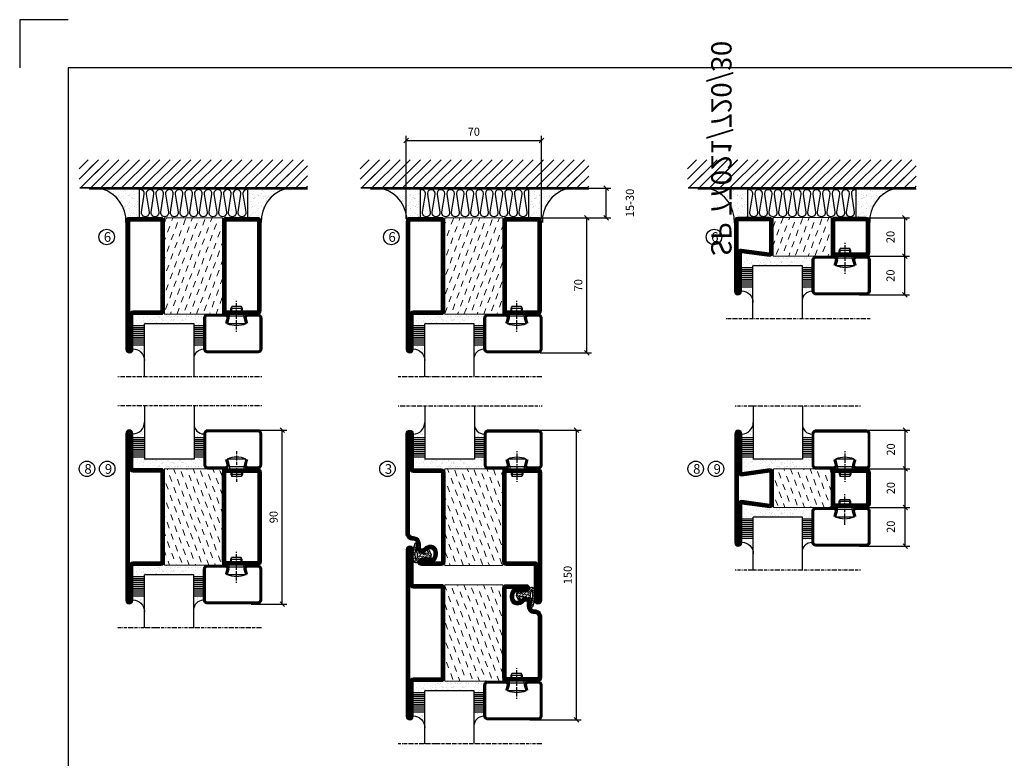
# Model space of a CAD drawing. Extents: x 0 to 1050, y 0 to 742.
# Drawn here: x 0 to 510, y 360 to 742 of the extents above; entities that cross this region are included whole.
import ezdxf

# ---------------------------------------------------------------- set-up
doc = ezdxf.new("R2010")
doc.units = 0
doc.linetypes.add('DASHDOT', pattern=[1, 0.5, -0.25, 0, -0.25])
doc.layers.get('0').update_dxf_attribs({"linetype": 'CONTINUOUS'})
doc.layers.get('DEFPOINTS').update_dxf_attribs({"linetype": 'CONTINUOUS'})
for name, color, linetype in [('CENTRUM', 3, 'DASHDOT'), ('FOGNINGB', 5, 'CONTINUOUS'), ('FRAME050', 6, 'CONTINUOUS'), ('GLAS_MED_FOGNING', 2, 'CONTINUOUS'), ('ISOLATION', 2, 'CONTINUOUS'), ('ISOLATOR', 2, 'CONTINUOUS'), ('ISOLERING', 3, 'CONTINUOUS'), ('SPKONTUR', 7, 'CONTINUOUS'), ('STALPROFIL', 1, 'CONTINUOUS'), ('TEXT', 6, 'CONTINUOUS')]:
    doc.layers.add(name, color=color, linetype=linetype)
doc.styles.add('ROMANS', font='romans', dxfattribs={"width": 0.8})
doc.dimstyles.new('ROMANS', dxfattribs={"dimscale": 1.2, "dimtxt": 3.5, "dimasz": 2, "dimexe": 2, "dimexo": 1, "dimgap": 2, "dimtad": 1, "dimdsep": 46, "dimtxsty": 'ROMANS', "dimblk1": 'OBLIQUE', "dimblk2": 'OBLIQUE', "dimsah": 1, "dimcen": 2.5, "dimclrd": 2, "dimclre": 2, "dimclrt": 6, "dimadec": 0, "dimazin": 0, "dimtfac": 1, "dimtmove": 2, "dimatfit": 3, "dimfxl": 1, "dimtolj": 1, "dimarcsym": 0})

# ---------------------------------------------------------------- blocks, each defined once
blk = doc.blocks.new('_Oblique')
at = {"color": 0, "linetype": 'ByBlock', "lineweight": -2}
blk.add_line((-0.5, -0.5), (0.5, 0.5), dxfattribs=at)
blk = doc.blocks.new('*D21')
at = {"layer": 'DEFPOINTS', "color": 0, "transparency": 16777216}
for p in [(262.7, 530), (288.09, 530), (262.7, 380)]:
    blk.add_point(p, dxfattribs=at)
at = {"layer": 'GLAS_MED_FOGNING', "color": 2, "lineweight": -2, "transparency": 16777216}
for p, q in [((263.9, 530), (290.49, 530)), ((288.09, 380), (288.09, 530)), ((263.9, 380), (290.49, 380))]:
    blk.add_line(p, q, dxfattribs=at)
at = {"layer": 'GLAS_MED_FOGNING', "color": 2, "lineweight": -2, "transparency": 16777216, "xscale": 2.4, "yscale": 2.4, "zscale": 2.4}
for p, rotation in [((288.09, 530), 90), ((288.09, 380), 270)]:
    blk.add_blockref('_Oblique', p, dxfattribs=dict(at, rotation=rotation))
at = {"layer": 'GLAS_MED_FOGNING', "color": 6, "transparency": 16777216, "insert": (283.59, 455), "char_height": 4.2, "attachment_point": 5, "rotation": 90, "style": 'ROMANS'}
blk.add_mtext('\\A1;150', dxfattribs=at)
blk = doc.blocks.new('*D22')
at = {"layer": 'DEFPOINTS', "color": 0, "transparency": 16777216}
for p in [(268.35, 640), (293.54, 640), (268.15, 570)]:
    blk.add_point(p, dxfattribs=at)
at = {"layer": 'GLAS_MED_FOGNING', "color": 2, "lineweight": -2, "transparency": 16777216}
for p, q in [((269.55, 640), (295.94, 640)), ((293.54, 570), (293.54, 640)), ((269.35, 570), (295.94, 570))]:
    blk.add_line(p, q, dxfattribs=at)
at = {"layer": 'GLAS_MED_FOGNING', "color": 2, "lineweight": -2, "transparency": 16777216, "xscale": 2.4, "yscale": 2.4, "zscale": 2.4}
for p, rotation in [((293.54, 640), 90), ((293.54, 570), 270)]:
    blk.add_blockref('_Oblique', p, dxfattribs=dict(at, rotation=rotation))
at = {"layer": 'GLAS_MED_FOGNING', "color": 6, "transparency": 16777216, "insert": (289.04, 605), "char_height": 4.2, "attachment_point": 5, "rotation": 90, "style": 'ROMANS'}
blk.add_mtext('\\A1;70', dxfattribs=at)
blk = doc.blocks.new('*D29')
at = {"layer": 'DEFPOINTS', "color": 0, "transparency": 16777216}
for p in [(279.15, 655.25), (303.45, 655.25), (255.85, 640)]:
    blk.add_point(p, dxfattribs=at)
at = {"layer": 'GLAS_MED_FOGNING', "color": 2, "lineweight": -2, "transparency": 16777216}
for p, q in [((280.35, 655.25), (305.85, 655.25)), ((303.45, 640), (303.45, 655.25)), ((257.05, 640), (305.85, 640))]:
    blk.add_line(p, q, dxfattribs=at)
at = {"layer": 'GLAS_MED_FOGNING', "color": 2, "lineweight": -2, "transparency": 16777216, "xscale": 2.4, "yscale": 2.4, "zscale": 2.4}
for p, rotation in [((303.45, 655.25), 90), ((303.45, 640), 270)]:
    blk.add_blockref('_Oblique', p, dxfattribs=dict(at, rotation=rotation))
at = {"layer": 'GLAS_MED_FOGNING', "color": 6, "transparency": 16777216, "insert": (315.75, 647.63), "char_height": 4.2, "attachment_point": 5, "rotation": 90, "style": 'ROMANS'}
blk.add_mtext('\\A1;15-30', dxfattribs=at)
blk = doc.blocks.new('*X43')
at = {"color": 0}
for p, q in [((-89, -51.88), (-77.52, -40.4)), ((-89, -46.57), (-82.83, -40.4)), ((-89, -41.27), (-88.13, -40.4)), ((-86.82, -55), (-72.22, -40.4)), ((-81.52, -55), (-66.92, -40.4)), ((-76.21, -55), (-61.61, -40.4)), ((-70.91, -55), (-56.31, -40.4)), ((-65.61, -55), (-51.01, -40.4)), ((-60.3, -55), (-45.7, -40.4)), ((-55, -55), (-40.4, -40.4)), ((-49.7, -55), (-35.1, -40.4)), ((-44.39, -55), (-29.79, -40.4)), ((-39.09, -55), (-24.49, -40.4)), ((-33.79, -55), (-19.19, -40.4)), ((-28.48, -55), (-13.88, -40.4)), ((-23.18, -55), (-8.58, -40.4)), ((-17.88, -55), (-3.28, -40.4)), ((-12.57, -55), (2.03, -40.4)), ((-7.27, -55), (7.33, -40.4)), ((-1.97, -55), (12.63, -40.4)), ((3.34, -55), (17.94, -40.4)), ((8.64, -55), (23.24, -40.4)), ((13.94, -55), (24, -44.94)), ((19.25, -55), (24, -50.25))]:
    blk.add_line(p, q, dxfattribs=at)
blk = doc.blocks.new('*X42')
at = {"color": 0}
for p, q in [((-6.84, -25.06), (-6.84, -25.06)), ((-1.82, -25.1), (-1.82, -25.1)), ((-0.61, -25.05), (-0.61, -25.05)), ((0, -24.05), (0, -24.05)), ((-6.93, -26.8), (-6.93, -26.8)), ((-6.93, -29.02), (-6.93, -29.02)), ((-6.01, -25.8), (-6.01, -25.8)), ((-6, -25.6), (-6, -25.6)), ((-5.64, -26.14), (-5.64, -26.14)), ((-5.3, -26.59), (-5.3, -26.59)), ((-5.23, -30.07), (-5.23, -30.07)), ((-4.52, -27.17), (-4.52, -27.17)), ((-3.9, -27.74), (-3.9, -27.74)), ((-2.96, -27.54), (-2.96, -27.54)), ((-2.59, -26.23), (-2.59, -26.23)), ((-1.91, -29.56), (-1.91, -29.56)), ((-1.7, -28.95), (-1.7, -28.95)), ((-1.55, -26.1), (-1.55, -26.1)), ((-1.54, -29.9), (-1.54, -29.9)), ((0.08, -25.88), (0.08, -25.88)), ((1, -30.06), (1, -30.06)), ((-6.81, -32.87), (-6.81, -32.87)), ((-6.13, -31.88), (-6.13, -31.88)), ((-5.82, -33.25), (-5.82, -33.25)), ((-5.09, -31.74), (-5.09, -31.74)), ((-4.39, -31.02), (-4.39, -31.02)), ((-4.38, -30.61), (-4.38, -30.61)), ((-4.27, -34.88), (-4.27, -34.88)), ((-3.83, -35.07), (-3.83, -35.07)), ((-3.61, -35.08), (-3.61, -35.08)), ((-3.46, -31.53), (-3.46, -31.53)), ((-3.46, -35.41), (-3.46, -35.41)), ((-2.77, -35.62), (-2.77, -35.62)), ((-1.57, -32.81), (-1.57, -32.81)), ((-1.35, -32.54), (-1.35, -32.54)), ((-0.74, -31.17), (-0.74, -31.17)), ((0.2, -31.49), (0.2, -31.49)), ((0.3, -31.03), (0.3, -31.03)), ((1.01, -30.83), (1.01, -30.83)), ((1.13, -34.68), (1.13, -34.68)), ((2.19, -33.32), (2.19, -33.32)), ((2.55, -33.65), (2.55, -33.65)), ((2.62, -35.07), (2.62, -35.07)), ((3.46, -35.61), (3.46, -35.61)), ((4.29, -35.25), (4.29, -35.25)), ((-6.68, -36.73), (-6.68, -36.73)), ((-5.96, -37.56), (-5.96, -37.56)), ((-4.28, -36.81), (-4.28, -36.81)), ((-4.14, -38.73), (-4.14, -38.73)), ((-3.24, -36.68), (-3.24, -36.68)), ((-1.72, -37), (-1.72, -37)), ((-1.62, -36.46), (-1.62, -36.46)), ((-1.44, -36.66), (-1.44, -36.66)), ((0.27, -37.55), (0.27, -37.55)), ((0.27, -38.83), (0.27, -38.83)), ((0.64, -39.16), (0.64, -39.16)), ((1.1, -36.1), (1.1, -36.1)), ((1.26, -38.54), (1.26, -38.54)), ((2.14, -35.97), (2.14, -35.97)), ((3.67, -36.69), (3.67, -36.69)), ((3.77, -35.75), (3.77, -35.75)), ((6.29, -37.07), (6.29, -37.07)), ((6.5, -37.54), (6.5, -37.54)), ((6.5, -38.47), (6.5, -38.47)), ((6.65, -37.41), (6.65, -37.41)), ((8.39, -39), (8.39, -39)), ((10.99, -39.98), (10.99, -39.98))]:
    blk.add_line(p, q, dxfattribs=at)
blk = doc.blocks.new('65_INF-B10')
at = {"layer": 'FOGNINGB', "const_width": 0.8}
blk.add_lwpolyline([(29, -40.4), (-89, -40.4)], dxfattribs=at)
at = {"layer": 'GLAS_MED_FOGNING'}
for p, q in [((-58, -25), (-58, -40)), ((-2, -25), (-2, -40))]:
    blk.add_line(p, q, dxfattribs=at)
for centre, start, end in [((-82.61, -23.14), 286.8568, 2.0678), ((22.61, -23.14), 177.9322, 253.1432)]:
    blk.add_arc(centre, 17.62, start, end, dxfattribs=at)
at = {"layer": 'ISOLERING'}
for points in [[(-58, -39.44, 0.538866), (-55.52, -37.19), (-56.98, -27.81, -1.166667), (-53.02, -27.81), (-54.48, -37.19, 1.166667), (-50.52, -37.19), (-51.98, -27.81, -1.166667), (-48.02, -27.81), (-49.48, -37.19, 1.166667), (-45.52, -37.19), (-46.98, -27.81, -1.166667), (-43.02, -27.81), (-44.48, -37.19, 1.166667), (-40.52, -37.19), (-41.98, -27.81, -1.166667), (-38.02, -27.81), (-39.48, -37.19, 1.166667), (-35.52, -37.19), (-36.98, -27.81, -1.166667), (-33.02, -27.81), (-34.48, -37.19, 1.166667), (-30.52, -37.19), (-31.98, -27.81, -1.166667), (-28.02, -27.81), (-29.48, -37.19, 1.166667), (-25.52, -37.19), (-26.98, -27.81, -1.166667), (-23.02, -27.81), (-24.48, -37.19, 1.166667), (-20.52, -37.19), (-21.98, -27.81, -1.166667), (-18.02, -27.81), (-19.48, -37.19, 1.166667), (-15.52, -37.19), (-16.98, -27.81, -1.166667), (-13.02, -27.81), (-14.48, -37.19, 1.166667), (-10.52, -37.19), (-11.98, -27.81, -1.166667), (-8.02, -27.81), (-9.48, -37.19, 0.538866), (-7, -39.44, 0.538866)], [(-53, -39.44, 0.538866), (-50.52, -37.19), (-51.98, -27.81, -1.166667), (-48.02, -27.81), (-49.48, -37.19, 1.166667), (-45.52, -37.19), (-46.98, -27.81, -1.166667), (-43.02, -27.81), (-44.48, -37.19, 1.166667), (-40.52, -37.19), (-41.98, -27.81, -1.166667), (-38.02, -27.81), (-39.48, -37.19, 1.166667), (-35.52, -37.19), (-36.98, -27.81, -1.166667), (-33.02, -27.81), (-34.48, -37.19, 1.166667), (-30.52, -37.19), (-31.98, -27.81, -1.166667), (-28.02, -27.81), (-29.48, -37.19, 1.166667), (-25.52, -37.19), (-26.98, -27.81, -1.166667), (-23.02, -27.81), (-24.48, -37.19, 1.166667), (-20.52, -37.19), (-21.98, -27.81, -1.166667), (-18.02, -27.81), (-19.48, -37.19, 1.166667), (-15.52, -37.19), (-16.98, -27.81, -1.166667), (-13.02, -27.81), (-14.48, -37.19, 1.166667), (-10.52, -37.19), (-11.98, -27.81, -1.166667), (-8.02, -27.81), (-9.48, -37.19, 1.166667), (-5.52, -37.19), (-6.98, -27.81, -1.166667), (-3.02, -27.81), (-4.48, -37.19, 0.538866), (-2, -39.44, 0.538866)]]:
    blk.add_lwpolyline(points, format="xyb", dxfattribs=at)
at = {"layer": 'SPKONTUR'}
blk.add_line((24, -40), (-89, -40), dxfattribs=at)
at = {"layer": 'FOGNINGB'}
for p in [(0, 0), (5.3, 0)]:
    blk.add_blockref('*X43', p, dxfattribs=at)
at = {"layer": 'GLAS_MED_FOGNING', "xscale": -1}
blk.add_blockref('*X42', (-65, 0), dxfattribs=at)
at = {"layer": 'GLAS_MED_FOGNING'}
blk.add_blockref('*X42', (5, 0), dxfattribs=at)
blk = doc.blocks.new('*X66')
at = {"color": 0}
for p, q in [((-55.28, 26.61), (-55.28, 26.61)), ((-54.91, 29.43), (-54.91, 29.43)), ((-54.35, 29.09), (-54.35, 29.09)), ((-53.67, 29.92), (-53.67, 29.92)), ((-53.54, 26.07), (-53.54, 26.07)), ((-51.87, 27.5), (-51.87, 27.5)), ((-51.63, 29.45), (-51.63, 29.45)), ((-51.01, 29.96), (-51.01, 29.96)), ((-50.85, 28.14), (-50.85, 28.14)), ((-50.59, 29.59), (-50.59, 29.59)), ((-49.52, 29.98), (-49.52, 29.98)), ((-49.27, 28.36), (-49.27, 28.36)), ((-48.97, 29.8), (-48.97, 29.8)), ((-48.68, 29.44), (-48.68, 29.44)), ((-48.14, 26.26), (-48.14, 26.26)), ((-47.28, 26.54), (-47.28, 26.54)), ((-46.91, 26.2), (-46.91, 26.2)), ((-45.73, 28.12), (-45.73, 28.12)), ((-45.64, 27.51), (-45.64, 27.51)), ((-43.29, 29.99), (-43.29, 29.99)), ((-42.91, 26.33), (-42.91, 26.33)), ((-42.45, 29.46), (-42.45, 29.46)), ((-41.74, 25.57), (-41.74, 25.57)), ((-41.27, 28.29), (-41.27, 28.29)), ((-40.9, 27.96), (-40.9, 27.96)), ((-40.33, 28.31), (-40.33, 28.31)), ((-39.41, 27.52), (-39.41, 27.52)), ((-39.16, 26.36), (-39.16, 26.36)), ((-39.02, 25.93), (-39.02, 25.93)), ((-37.98, 26.07), (-37.98, 26.07)), ((-37.79, 26.31), (-37.79, 26.31)), ((-36.36, 26.28), (-36.36, 26.28)), ((-36.22, 29.47), (-36.22, 29.47)), ((-35.09, 28.38), (-35.09, 28.38)), ((-44.41, 25.22), (-44.41, 25.22)), ((-43.37, 25.36), (-43.37, 25.36))]:
    blk.add_line(p, q, dxfattribs=at)
blk = doc.blocks.new('*X57')
at = {"color": 0}
for p, q in [((-59.16, 41.51), (-59.16, 41.51)), ((-57.66, 43.32), (-57.66, 43.32)), ((-57.29, 42.98), (-57.29, 42.98)), ((-57.17, 44.26), (-57.17, 44.26)), ((-56.72, 42.52), (-56.72, 42.52)), ((-56.58, 43.49), (-56.58, 43.49)), ((-56.12, 44.39), (-56.12, 44.39)), ((-55.55, 41.39), (-55.55, 41.39)), ((-61.36, 28.17), (-61.36, 28.17)), ((-61.13, 29.42), (-61.13, 29.42)), ((-59.73, 28.38), (-59.73, 28.38)), ((-58.79, 29.95), (-58.79, 29.95)), ((-58.66, 26.09), (-58.66, 26.09)), ((-58.1, 27.49), (-58.1, 27.49)), ((-57.02, 28.74), (-57.02, 28.74)), ((-56.08, 28.07), (-56.08, 28.07)), ((-55.98, 28.88), (-55.98, 28.88)), ((-55.75, 29.97), (-55.75, 29.97))]:
    blk.add_line(p, q, dxfattribs=at)
blk = doc.blocks.new('GLASV6_18')
at = {"layer": 'GLAS_MED_FOGNING'}
for p, q in [((9.6, 49), (9.6, 30)), ((9.6, 41), (3.6, 41)), ((9.6, 40), (3.6, 40)), ((9.6, 39), (3.6, 39)), ((9.6, 38), (3.6, 38)), ((9.6, 37), (3.6, 37)), ((9.6, 36), (3.6, 36)), ((9.6, 35), (3.6, 35)), ((9.6, 34), (3.6, 34)), ((9.6, 33), (3.6, 33)), ((9.6, 32), (3.6, 32)), ((9.6, 31), (3.6, 31))]:
    blk.add_line(p, q, dxfattribs=at)
blk.add_arc((3.6, 49), 6, 270, 0, dxfattribs=at)
blk.add_blockref('*X57', (65, 0), dxfattribs=at)
blk = doc.blocks.new('SP40020')
at = {"layer": 'CENTRUM'}
blk.add_line((-13, 34.07), (-13, 18), dxfattribs=at)
at = {"layer": 'GLAS_MED_FOGNING'}
for p, q in [((-8.2, 30), (-17.8, 30)), ((-17.8, 30), (-16.73, 26)), ((-9.27, 26), (-16.73, 26)), ((-16.73, 26), (-16.73, 25)), ((-8.2, 30), (-9.27, 26)), ((-9.27, 26), (-9.27, 25)), ((-16, 23.5), (-16, 22)), ((-10, 22), (-16, 22)), ((-16, 22), (-15.5, 21)), ((-15.5, 23.5), (-15.5, 21)), ((-10.5, 21), (-15.5, 21)), ((-10.5, 23.5), (-10.5, 21)), ((-10, 22), (-10.5, 21)), ((-10, 23.5), (-10, 22))]:
    blk.add_line(p, q, dxfattribs=at)
blk.add_arc((-13, 18.93), 12.07, 66.5445, 113.4555, dxfattribs=at)
blk = doc.blocks.new('SP43020')
at = {"layer": 'SPKONTUR'}
blk.add_lwpolyline([(-8.2, 30), (-9, 27, 0.414214), (-7, 25), (-2, 25, 0.414214), (0, 27), (0, 43, 0.414214), (-2, 45), (-28, 45, 0.414214), (-30, 43), (-30, 27, 0.414214), (-28, 25), (-19, 25, 0.414214), (-17, 27), (-17.8, 30)], format="xyb", dxfattribs=at)
at = {"layer": 'STALPROFIL', "const_width": 1.25}
blk.add_lwpolyline([(-7.59, 29.84), (-8.37, 26.93, 0.398381), (-7, 25.62), (-2, 25.62, 0.414214), (-0.62, 27), (-0.62, 43, 0.414214), (-2, 44.38), (-28, 44.38, 0.414214), (-29.37, 43), (-29.37, 27, 0.414214), (-28, 25.62), (-19, 25.62, 0.398381), (-17.63, 26.93), (-18.41, 29.84)], format="xyb", dxfattribs=at)
at = {"layer": 'GLAS_MED_FOGNING'}
blk.add_blockref('SP40020', (0, 0), dxfattribs=at)
blk = doc.blocks.new('*X58')
at = {"color": 0}
for p, q in [((-39.97, 46.52), (-39.97, 46.52)), ((-39.43, 41.14), (-39.43, 41.14)), ((-39.17, 41.45), (-39.17, 41.45)), ((-38.29, 41.72), (-38.29, 41.72)), ((-38.13, 41.58), (-38.13, 41.58)), ((-38.03, 42.56), (-38.03, 42.56)), ((-36.5, 41.8), (-36.5, 41.8)), ((-39.41, 27.52), (-39.41, 27.52)), ((-39.16, 26.36), (-39.16, 26.36)), ((-39.02, 25.93), (-39.02, 25.93)), ((-37.98, 26.07), (-37.98, 26.07)), ((-37.92, 30.16), (-37.92, 30.16)), ((-37.79, 26.31), (-37.79, 26.31)), ((-37.06, 30), (-37.06, 30)), ((-36.36, 26.28), (-36.36, 26.28)), ((-36.22, 29.47), (-36.22, 29.47)), ((-35.25, 30.05), (-35.25, 30.05)), ((-35.09, 28.38), (-35.09, 28.38))]:
    blk.add_line(p, q, dxfattribs=at)
blk = doc.blocks.new('GLASH5')
at = {"layer": 'GLAS_MED_FOGNING'}
for p, q in [((-25, 49), (-25, 30)), ((-20, 41), (-25, 41)), ((-20, 40), (-25, 40)), ((-20, 39), (-25, 39)), ((-20, 38), (-25, 38)), ((-20, 37), (-25, 37)), ((-20, 36), (-25, 36)), ((-20, 35), (-25, 35)), ((-20, 34), (-25, 34)), ((-20, 33), (-25, 33)), ((-20, 32), (-25, 32)), ((-20, 31), (-25, 31))]:
    blk.add_line(p, q, dxfattribs=at)
blk.add_arc((-20, 48), 5, 180, 270, dxfattribs=at)
blk.add_blockref('*X58', (15, 0), dxfattribs=at)
blk = doc.blocks.new('65_SP43020')
at = {"layer": 'CENTRUM'}
blk.add_lwpolyline([(0, 57.5), (-35, 57.5), (-55.4, 57.5), (-65, 57.5)], dxfattribs=at)
at = {"layer": 'GLAS_MED_FOGNING'}
for p, q in [((-55.4, 57.5), (-55.4, 49)), ((-30, 57.5), (-30, 49)), ((-30, 30), (-55.4, 30))]:
    blk.add_line(p, q, dxfattribs=at)
for name, p in [('GLASV6_18', (-65, 0)), ('SP43020', (5, 0))]:
    blk.add_blockref(name, p)
for name, p in [('GLASH5', (-5, 0)), ('*X66', (0, 0)), ('*X66', (5, -0.11))]:
    blk.add_blockref(name, p, dxfattribs=at)
blk = doc.blocks.new('*D31')
at = {"layer": 'DEFPOINTS', "color": 0, "transparency": 16777216}
for p in [(433.01, 620), (458.09, 620), (433.21, 600)]:
    blk.add_point(p, dxfattribs=at)
at = {"layer": 'GLAS_MED_FOGNING', "color": 2, "lineweight": -2, "transparency": 16777216}
for p, q in [((434.21, 620), (460.49, 620)), ((458.09, 600), (458.09, 620)), ((434.41, 600), (460.49, 600))]:
    blk.add_line(p, q, dxfattribs=at)
at = {"layer": 'GLAS_MED_FOGNING', "color": 2, "lineweight": -2, "transparency": 16777216, "xscale": 2.4, "yscale": 2.4, "zscale": 2.4}
for p, rotation in [((458.09, 620), 90), ((458.09, 600), 270)]:
    blk.add_blockref('_Oblique', p, dxfattribs=dict(at, rotation=rotation))
at = {"layer": 'GLAS_MED_FOGNING', "color": 6, "transparency": 16777216, "insert": (450.59, 610), "char_height": 4.2, "attachment_point": 5, "rotation": 90, "style": 'ROMANS'}
blk.add_mtext('\\A1;20', dxfattribs=at)
blk = doc.blocks.new('*D32')
at = {"layer": 'DEFPOINTS', "color": 0, "transparency": 16777216}
for p in [(433.01, 640), (458.09, 640), (435.51, 620)]:
    blk.add_point(p, dxfattribs=at)
at = {"layer": 'GLAS_MED_FOGNING', "color": 2, "lineweight": -2, "transparency": 16777216}
for p, q in [((434.21, 640), (460.49, 640)), ((458.09, 620), (458.09, 640)), ((436.71, 620), (460.49, 620))]:
    blk.add_line(p, q, dxfattribs=at)
at = {"layer": 'GLAS_MED_FOGNING', "color": 2, "lineweight": -2, "transparency": 16777216, "xscale": 2.4, "yscale": 2.4, "zscale": 2.4}
for p, rotation in [((458.09, 640), 90), ((458.09, 620), 270)]:
    blk.add_blockref('_Oblique', p, dxfattribs=dict(at, rotation=rotation))
at = {"layer": 'GLAS_MED_FOGNING', "color": 6, "transparency": 16777216, "insert": (450.59, 630), "char_height": 4.2, "attachment_point": 5, "rotation": 90, "style": 'ROMANS'}
blk.add_mtext('\\A1;20', dxfattribs=at)
blk = doc.blocks.new('*D33')
at = {"layer": 'DEFPOINTS', "color": 0, "transparency": 16777216}
for p in [(118.5, 530), (135.9, 530), (118.5, 440)]:
    blk.add_point(p, dxfattribs=at)
at = {"layer": 'GLAS_MED_FOGNING', "color": 2, "lineweight": -2, "transparency": 16777216}
for p, q in [((119.7, 530), (138.3, 530)), ((135.9, 440), (135.9, 530)), ((119.7, 440), (138.3, 440))]:
    blk.add_line(p, q, dxfattribs=at)
at = {"layer": 'GLAS_MED_FOGNING', "color": 2, "lineweight": -2, "transparency": 16777216, "xscale": 2.4, "yscale": 2.4, "zscale": 2.4}
for p, rotation in [((135.9, 530), 90), ((135.9, 440), 270)]:
    blk.add_blockref('_Oblique', p, dxfattribs=dict(at, rotation=rotation))
at = {"layer": 'GLAS_MED_FOGNING', "color": 6, "transparency": 16777216, "insert": (131.4, 485), "char_height": 4.2, "attachment_point": 5, "rotation": 90, "style": 'ROMANS'}
blk.add_mtext('\\A1;90', dxfattribs=at)
blk = doc.blocks.new('*D34')
at = {"layer": 'DEFPOINTS', "color": 0, "transparency": 16777216}
for p in [(433.21, 510), (458.28, 510), (433.41, 490)]:
    blk.add_point(p, dxfattribs=at)
at = {"layer": 'GLAS_MED_FOGNING', "color": 2, "lineweight": -2, "transparency": 16777216}
for p, q in [((434.41, 510), (460.68, 510)), ((458.28, 490), (458.28, 510)), ((434.61, 490), (460.68, 490))]:
    blk.add_line(p, q, dxfattribs=at)
at = {"layer": 'GLAS_MED_FOGNING', "color": 2, "lineweight": -2, "transparency": 16777216, "xscale": 2.4, "yscale": 2.4, "zscale": 2.4}
for p, rotation in [((458.28, 510), 90), ((458.28, 490), 270)]:
    blk.add_blockref('_Oblique', p, dxfattribs=dict(at, rotation=rotation))
at = {"layer": 'GLAS_MED_FOGNING', "color": 6, "transparency": 16777216, "insert": (450.78, 500), "char_height": 4.2, "attachment_point": 5, "rotation": 90, "style": 'ROMANS'}
blk.add_mtext('\\A1;20', dxfattribs=at)
blk = doc.blocks.new('*D35')
at = {"layer": 'DEFPOINTS', "color": 0, "transparency": 16777216}
for p in [(433.21, 530), (458.28, 530), (435.71, 510)]:
    blk.add_point(p, dxfattribs=at)
at = {"layer": 'GLAS_MED_FOGNING', "color": 2, "lineweight": -2, "transparency": 16777216}
for p, q in [((434.41, 530), (460.68, 530)), ((458.28, 510), (458.28, 530)), ((436.91, 510), (460.68, 510))]:
    blk.add_line(p, q, dxfattribs=at)
at = {"layer": 'GLAS_MED_FOGNING', "color": 2, "lineweight": -2, "transparency": 16777216, "xscale": 2.4, "yscale": 2.4, "zscale": 2.4}
for p, rotation in [((458.28, 530), 90), ((458.28, 510), 270)]:
    blk.add_blockref('_Oblique', p, dxfattribs=dict(at, rotation=rotation))
at = {"layer": 'GLAS_MED_FOGNING', "color": 6, "transparency": 16777216, "insert": (450.78, 520), "char_height": 4.2, "attachment_point": 5, "rotation": 90, "style": 'ROMANS'}
blk.add_mtext('\\A1;20', dxfattribs=at)
blk = doc.blocks.new('*D48')
at = {"color": 2, "lineweight": -2, "transparency": 16777216}
for p, q in [((200, 639.4), (200, 682.4)), ((200, 680), (270, 680)), ((270, 639.4), (270, 682.4))]:
    blk.add_line(p, q, dxfattribs=at)
at = {"layer": 'DEFPOINTS', "color": 0, "transparency": 16777216}
for p in [(270, 680), (200, 638.2), (270, 638.2)]:
    blk.add_point(p, dxfattribs=at)
at = {"color": 2, "lineweight": -2, "transparency": 16777216, "xscale": 2.4, "yscale": 2.4, "zscale": 2.4, "rotation": 180}
blk.add_blockref('_Oblique', (200, 680), dxfattribs=at)
at = {"color": 2, "lineweight": -2, "transparency": 16777216, "xscale": 2.4, "yscale": 2.4, "zscale": 2.4}
blk.add_blockref('_Oblique', (270, 680), dxfattribs=at)
at = {"color": 6, "transparency": 16777216, "insert": (235, 684.5), "char_height": 4.2, "attachment_point": 5, "style": 'ROMANS'}
blk.add_mtext('\\A1;70', dxfattribs=at)
blk = doc.blocks.new('5020')
at = {"layer": 'SPKONTUR'}
for points in [[(-13.2, 0, -0.4142136), (-15, 1.8), (-15, 18.2, -0.4142136), (-13.2, 20), (33.2, 20, -0.4142136), (35, 18.2), (35, 1.8, -0.4142136), (33.2, 0)], [(-13.2, 1.75, -0.4142136), (-13.25, 1.8), (-13.25, 18.2, -0.4142136), (-13.2, 18.25), (33.2, 18.25, -0.4142136), (33.25, 18.2), (33.25, 1.8, -0.4142136), (33.2, 1.75)]]:
    blk.add_lwpolyline(points, format="xyb", close=True, dxfattribs=at)
at = {"layer": 'STALPROFIL', "const_width": 1.75}
blk.add_lwpolyline([(-13.2, 0.875, -0.4142136), (-14.125, 1.8), (-14.125, 18.2, -0.4142136), (-13.2, 19.125), (33.2, 19.125, -0.4142136), (34.125, 18.2), (34.125, 1.8, -0.4142136), (33.2, 0.875)], format="xyb", close=True, dxfattribs=at)
blk = doc.blocks.new('5021')
at = {"layer": 'SPKONTUR'}
for points in [[(-15, -16.4), (-15, -1.8, -0.414214), (-13.2, 0), (33.2, 0, -0.414214), (35, -1.8), (35, -18.2, -0.414214), (33.2, -20), (-33.2, -20, -0.414214), (-35, -18.2), (-35, -18.2, -0.414214), (-33.2, -16.4)], [(-13.25, -16.4), (-13.25, -1.8, -0.414214), (-13.2, -1.75), (33.2, -1.75, -0.414214), (33.25, -1.8), (33.25, -18.2, -0.414214), (33.2, -18.25), (-33.2, -18.25, -0.413618), (-33.25, -18.2, -0.413579), (-33.2, -18.15), (-15, -18.15, 0.414214)]]:
    blk.add_lwpolyline(points, format="xyb", close=True, dxfattribs=at)
at = {"layer": 'STALPROFIL', "const_width": 1.75}
blk.add_lwpolyline([(-14.13, -16.4), (-14.13, -1.8, -0.414214), (-13.2, -0.87), (33.2, -0.87, -0.414214), (34.12, -1.8), (34.12, -18.2, -0.414214), (33.2, -19.12), (-33.2, -19.12, -0.414214), (-34.13, -18.2, -0.414214), (-33.2, -17.27), (-15, -17.27, 0.414214)], format="xyb", close=True, dxfattribs=at)
blk = doc.blocks.new('*U183')
at = {"layer": 'ISOLATOR', "lineweight": 0}
h = blk.add_hatch(dxfattribs=at)
h.set_pattern_fill('DASH', color=256, angle=20, style=0)
h.set_pattern_definition([(20, (0, -5), (1.89761, 4.06944), [3.175, -3.175])])
h.paths.add_polyline_path([(-25, -20), (-25, -50), (25, -50), (25, -20)])
blk.add_lwpolyline([(-25, -50), (25, -50), (25, -20), (-25, -20)], close=True, dxfattribs=at)
at = {"lineweight": 0}
for name, p in [('5020', (-10, -20)), ('5021', (-10, -50))]:
    blk.add_blockref(name, p, dxfattribs=at)
blk = doc.blocks.new('glas 77000')
at = {"layer": 'CENTRUM'}
blk.add_lwpolyline([(125.25, 557.55), (90.25, 557.55), (69.85, 557.55), (50.79, 557.55)], dxfattribs=at)
at = {"layer": 'GLAS_MED_FOGNING'}
for p, q in [((90.25, 585.05), (64.6, 585.05)), ((64.6, 557.55), (64.6, 566.05)), ((90.25, 557.55), (90.25, 566.05))]:
    blk.add_line(p, q, dxfattribs=at)
at = {"xscale": -1, "rotation": 180}
for name, p in [('SP43020', (125.25, 615.05)), ('GLASV6_18', (55, 615.05))]:
    blk.add_blockref(name, p, dxfattribs=at)
at = {"layer": 'GLAS_MED_FOGNING', "xscale": -1, "rotation": 180}
for name, p in [('*X66', (119.5, 615.05)), ('*X66', (125.25, 615.05)), ('GLASH5', (115.25, 615.05))]:
    blk.add_blockref(name, p, dxfattribs=at)
blk = doc.blocks.new('5022')
at = {"layer": 'SPKONTUR', "flags": 128}
blk.add_lwpolyline([(-15, -1.8), (-15, -16.4), (-33.2, -16.4, 0.414214), (-35, -18.2), (-35, -18.2, 0.414214), (-33.2, -20), (53.2, -20, 0.414214), (55, -18.2), (55, -18.2, 0.414214), (53.2, -16.4), (35, -16.4), (35, -1.8, 0.414214), (33.2, 0), (-13.2, 0, 0.414214)], format="xyb", close=True, dxfattribs=at)
at = {"layer": 'SPKONTUR'}
for points in [[(10, -18.25), (53.2, -18.25, 0.413617), (53.25, -18.2, 0.413581), (53.2, -18.15), (35, -18.15, -0.414214), (33.25, -16.4), (33.25, -1.8, 0.414214), (33.2, -1.75), (10, -1.75), (-13.2, -1.75, 0.414214), (-13.25, -1.8), (-13.25, -16.4, -0.414214), (-15, -18.15), (-33.2, -18.15, 0.413629), (-33.25, -18.2, 0.413569), (-33.2, -18.25)], [(53.2, -18.25), (53.2, -18.25, 0.413617), (53.25, -18.2, 0.413581), (53.2, -18.15), (35, -18.15, -0.414214), (33.25, -16.4), (33.25, -1.8, 0.414214), (33.2, -1.75), (33.2, -1.75), (-13.2, -1.75, 0.414214), (-13.25, -1.8), (-13.25, -16.4, -0.414214), (-15, -18.15), (-33.2, -18.15, 0.413629), (-33.25, -18.2, 0.413569), (-33.2, -18.25)]]:
    blk.add_lwpolyline(points, format="xyb", close=True, dxfattribs=at)
at = {"layer": 'STALPROFIL', "const_width": 1.75, "flags": 128}
blk.add_lwpolyline([(53.2, -17.28), (35, -17.28, -0.414214), (34.12, -16.4), (34.12, -1.8, 0.414214), (33.2, -0.88), (33.2, -0.88), (-13.2, -0.88, 0.414214), (-14.12, -1.8), (-14.12, -16.4, -0.414214), (-15, -17.28), (-33.2, -17.28, 0.414214), (-34.12, -18.2, 0.414214), (-33.2, -19.12), (53.2, -19.12, 0.414214), (54.12, -18.2, 0.414214)], format="xyb", close=True, dxfattribs=at)
blk.add_lwpolyline([(53.2, -19.12), (53.2, -19.12)], dxfattribs=at)
blk = doc.blocks.new('*U185')
at = {"layer": 'ISOLATOR', "lineweight": 0}
h = blk.add_hatch(dxfattribs=at)
h.set_pattern_fill('DASH', color=256, angle=-70, style=0)
h.set_pattern_definition([(290, (-5, 0), (4.06944, -1.89761), [3.175, -3.175])])
h.paths.add_polyline_path([(-20, 25), (-50, 25), (-50, -25), (-20, -25)])
blk.add_lwpolyline([(-50, 25), (-50, -25), (-20, -25), (-20, 25)], close=True, dxfattribs=at)
at = {"lineweight": 0, "rotation": 270}
for name, p in [('5022', (-50, 10)), ('5020', (-20, 10))]:
    blk.add_blockref(name, p, dxfattribs=at)
blk = doc.blocks.new('SP40035')
at = {"layer": 'GLAS_MED_FOGNING', "lineweight": 0}
h = blk.add_hatch(dxfattribs=at)
h.set_pattern_fill('ANSI36', color=256, scale=0.25, angle=5, style=0)
h.set_pattern_definition([(50, (1250, -935), (0.2848244, 1.57429627), [1.984375, -0.396875, 0, -0.396875])])
h.paths.add_polyline_path([(6.28, 11.93, -0.354119), (6.48, 12.26), (6.63, 12.32, -0.206482), (7.71, 13.98, -0.042559), (8.12, 14.28, 0.7927), (8, 14.65), (6.9, 14.56, 0.177741), (6.78, 14.5), (6.71, 14.43, -0.198912), (6, 14.14), (4.43, 14.14, -0.155409), (3.85, 14.32, 0.0327), (3.54, 14.52, -0.977099), (3.45, 15.32, -0.132977), (10.82, 14.45, 0.048391), (10.91, 14.4), (11.2, 14.4, 0.020293), (11.35, 14.41, 0.593297), (11.43, 15.37, 0.066094), (6.59, 16.4), (3.67, 16.4, 0.01672), (2.43, 16.26, 0.695311), (1.97, 13.89, -0.169939), (3.05, 13.4, -0.085808), (3.42, 12.96), (3.44, 12.83, -0.105307), (3.6, 12.1), (3.6, 11.85), (4.21, 8.01, -0.463822), (4.11, 7.89), (3.86, 8.02, 0.250947), (3.6, 7.77), (3.6, 7.54, 0.062275), (3.64, 7.45), (5.74, 7.16, 0.129372), (5.89, 7.19), (7.85, 8.08, 0.605976), (7.76, 9.28), (6.8, 8.41, -0.440011), (6.44, 8.66), (6.29, 9.75, -0.305731), (6.38, 9.95), (6.43, 9.98, 0.305731), (6.53, 10.18)])
at = {"layer": 'ISOLATION', "flags": 128}
blk.add_lwpolyline([(2.43, 16.26, -0.122178), (11.43, 15.37, -1), (10.82, 14.45, 0.13322), (3.44, 15.32, 0.960853), (3.54, 14.52, -0.0327), (3.85, 14.32, 0.155409), (4.43, 14.14), (6, 14.14, 0.198912), (6.71, 14.43), (6.78, 14.5, -0.177741), (6.9, 14.56), (8, 14.65, -0.7927), (8.12, 14.28, 0.196607), (6.77, 12.46, -0.247298), (6.64, 12.32), (6.48, 12.26, 0.354119), (6.28, 11.93), (6.53, 10.18, -0.305731), (6.43, 9.98), (6.38, 9.95, 0.305731), (6.29, 9.75), (6.44, 8.66, 0.440011), (6.8, 8.41), (7.76, 9.28, -0.605976), (7.85, 8.08), (5.85, 7.18, -0.094896), (5.74, 7.16), (3.64, 7.45, -0.501378), (3.86, 8.02), (4.11, 7.89, 0.453318), (4.21, 8.01), (3.42, 12.96, 0.212342), (2.3, 13.75, -0.806331)], format="xyb", close=True, dxfattribs=at)
blk = doc.blocks.new('5011')
at = {"layer": 'SPKONTUR'}
blk.add_lwpolyline([(-8.4, 11.9), (-8.4, 11.89), (-8.4, 11.9, -0.414214), (-5.9, 14.4), (-3.8, 14.4, 0.414214), (-2, 16.2), (-2, 16.4, -0.414214), (1.6, 20), (53.2, 20, -0.414214), (55, 18.2), (55, 18.2, -0.414214), (53.2, 16.4), (35, 16.4), (35, 1.8, -0.414214), (33.2, 0), (-13.2, 0, -0.414214), (-15, 1.8), (-15, 12.1, -0.414214), (-13.2, 13.9), (-13.2, 13.9, -0.414214), (-11.4, 12.1), (-11.4, 7.4, 0.414214), (-9.6, 5.6), (-8.2, 5.6, 0.414214), (-6.4, 7.4, 0.198912), (-7.28, 9.52), (-7.52, 9.76, -0.198912), (-8.4, 11.89)], format="xyb", dxfattribs=at)
blk.add_lwpolyline([(-6.65, 11.89), (-6.65, 11.9, -0.414214), (-5.9, 12.65), (-3.8, 12.65, 0.414214), (-0.25, 16.2), (-0.25, 16.4, -0.414214), (1.6, 18.25), (53.2, 18.25, -0.413617), (53.25, 18.2, -0.413581), (53.2, 18.15), (35, 18.15, 0.414214), (33.25, 16.4), (33.25, 1.8, -0.414214), (33.2, 1.75), (-13.2, 1.75, -0.414214), (-13.25, 1.8), (-13.25, 12.1, -0.413618), (-13.2, 12.15, -0.41358), (-13.15, 12.1), (-13.15, 7.4, 0.414214), (-9.6, 3.85), (-8.2, 3.85, 0.414214), (-4.65, 7.4, 0.198912), (-6.04, 10.76), (-6.28, 11, -0.198912)], format="xyb", close=True, dxfattribs=at)
at = {"layer": 'STALPROFIL', "const_width": 1.75}
blk.add_lwpolyline([(-7.52, 11.89), (-7.52, 11.9, -0.414214), (-5.9, 13.52), (-3.8, 13.52, 0.414214), (-1.12, 16.2), (-1.12, 16.4, -0.414214), (1.6, 19.12), (53.2, 19.12, -0.414214), (54.12, 18.2, -0.414214), (53.2, 17.27), (35, 17.27, 0.414214), (34.12, 16.4), (34.12, 1.8, -0.414214), (33.2, 0.88), (-13.2, 0.88, -0.414214), (-14.12, 1.8), (-14.12, 12.1, -0.414214), (-13.2, 13.02, -0.414214), (-12.28, 12.1), (-12.28, 7.4, 0.414214), (-9.6, 4.73), (-8.2, 4.73, 0.414214), (-5.52, 7.4, 0.198912), (-6.66, 10.14), (-6.9, 10.38, -0.198912)], format="xyb", close=True, dxfattribs=at)
blk = doc.blocks.new('*U191')
at = {"layer": 'ISOLATOR', "lineweight": 0}
h = blk.add_hatch(dxfattribs=at)
h.set_pattern_fill('DASH', color=256, angle=110, style=0)
h.set_pattern_definition([(110, (5, 4e-15), (-4.06944, 1.89761), [3.175, -3.175])])
h.paths.add_polyline_path([(20, -25), (50, -25), (50, 25), (20, 25)])
blk.add_lwpolyline([(50, -25), (50, 25), (20, 25), (20, -25)], close=True, dxfattribs=at)
at = {"lineweight": 0, "rotation": 90.00000000000001}
for name, p in [('5011', (20, -10)), ('5021', (50, -10)), ('SP40035', (20, -25))]:
    blk.add_blockref(name, p, dxfattribs=at)
blk = doc.blocks.new('5010')
at = {"layer": 'SPKONTUR'}
blk.add_lwpolyline([(-8.4, 11.9), (-8.4, 11.89), (-8.4, 11.9, -0.414214), (-5.9, 14.4), (-3.8, 14.4, 0.414214), (-2, 16.2), (-2, 16.4, -0.414214), (1.6, 20), (33.2, 20, -0.414214), (35, 18.2), (35, 1.8, -0.414214), (33.2, 0), (-13.2, 0, -0.414214), (-15, 1.8), (-15, 12.1, -0.414214), (-13.2, 13.9), (-13.2, 13.9, -0.414214), (-11.4, 12.1), (-11.4, 7.4, 0.414214), (-9.6, 5.6), (-8.2, 5.6, 0.414214), (-6.4, 7.4, 0.198912), (-7.28, 9.52), (-7.52, 9.76, -0.198912), (-8.4, 11.89)], format="xyb", dxfattribs=at)
blk.add_lwpolyline([(-6.65, 11.89), (-6.65, 11.9, -0.414214), (-5.9, 12.65), (-3.8, 12.65, 0.414214), (-0.25, 16.2), (-0.25, 16.4, -0.414214), (1.6, 18.25), (33.2, 18.25, -0.414214), (33.25, 18.2), (33.25, 1.8, -0.414214), (33.2, 1.75), (-13.2, 1.75, -0.414214), (-13.25, 1.8), (-13.25, 12.1, -0.413618), (-13.2, 12.15, -0.41358), (-13.15, 12.1), (-13.15, 7.4, 0.414214), (-9.6, 3.85), (-8.2, 3.85, 0.414214), (-4.65, 7.4, 0.198912), (-6.04, 10.76), (-6.28, 11, -0.198912)], format="xyb", close=True, dxfattribs=at)
at = {"layer": 'STALPROFIL', "const_width": 1.75}
blk.add_lwpolyline([(-7.52, 11.89), (-7.52, 11.9, -0.414214), (-5.9, 13.53), (-3.8, 13.53, 0.414214), (-1.13, 16.2), (-1.13, 16.4, -0.414214), (1.6, 19.12), (33.2, 19.12, -0.414214), (34.12, 18.2), (34.12, 1.8, -0.414214), (33.2, 0.88), (-13.2, 0.88, -0.414214), (-14.12, 1.8), (-14.12, 12.1, -0.414214), (-13.2, 13.02, -0.414214), (-12.28, 12.1), (-12.28, 7.4, 0.414214), (-9.6, 4.73), (-8.2, 4.73, 0.414214), (-5.52, 7.4, 0.198912), (-6.66, 10.14), (-6.9, 10.38, -0.198912)], format="xyb", close=True, dxfattribs=at)
blk = doc.blocks.new('*U190')
at = {"layer": 'ISOLATOR', "lineweight": 0}
h = blk.add_hatch(dxfattribs=at)
h.set_pattern_fill('DASH', color=256, angle=290, style=0)
h.set_pattern_definition([(290, (-5, 0), (4.06944, -1.89761), [3.175, -3.175])])
h.paths.add_polyline_path([(-20, 25), (-50, 25), (-50, -25), (-20, -25)])
blk.add_lwpolyline([(-50, 25), (-50, -25), (-20, -25), (-20, 25)], close=True, dxfattribs=at)
at = {"lineweight": 0, "rotation": 270}
for name, p in [('5022', (-50, 10)), ('5010', (-20, 10)), ('SP40035', (-20, 25))]:
    blk.add_blockref(name, p, dxfattribs=at)
blk = doc.blocks.new('2020')
at = {"layer": 'SPKONTUR'}
for points in [[(-13.2, 0, -0.4142136), (-15, 1.8), (-15, 18.2, -0.4142136), (-13.2, 20), (3.2, 20, -0.4142136), (5, 18.2), (5, 1.8, -0.4142136), (3.2, 0)], [(-13.2, 1.75, -0.4142136), (-13.25, 1.8), (-13.25, 18.2, -0.4142136), (-13.2, 18.25), (3.2, 18.25, -0.4142136), (3.25, 18.2), (3.25, 1.8, -0.4142136), (3.2, 1.75)]]:
    blk.add_lwpolyline(points, format="xyb", close=True, dxfattribs=at)
at = {"layer": 'STALPROFIL', "const_width": 1.75}
blk.add_lwpolyline([(-13.2, 0.875, -0.4142136), (-14.125, 1.8), (-14.125, 18.2, -0.4142136), (-13.2, 19.125), (3.2, 19.125, -0.4142136), (4.125, 18.2), (4.125, 1.8, -0.4142136), (3.2, 0.875)], format="xyb", close=True, dxfattribs=at)
blk = doc.blocks.new('2021')
at = {"layer": 'SPKONTUR'}
for points in [[(-13, -16.4), (-15, -1.8, -0.414214), (-13.2, 0), (3.2, 0, -0.414214), (5, -1.8), (5, -18.2, -0.414214), (3.2, -20), (-33.2, -20, -0.414214), (-35, -18.2), (-35, -18.2, -0.414214), (-33.2, -16.4)], [(-11.25, -16.33), (-13.25, -1.78, -0.287951), (-13.2, -1.75), (3.2, -1.75, -0.414214), (3.25, -1.8), (3.25, -18.2, -0.414214), (3.2, -18.25), (-33.2, -18.25, -0.413617), (-33.25, -18.2, -0.41358), (-33.2, -18.15), (-13, -18.15, 0.425549)]]:
    blk.add_lwpolyline(points, format="xyb", close=True, dxfattribs=at)
at = {"layer": 'STALPROFIL', "const_width": 1.75}
blk.add_lwpolyline([(-12.13, -16.4), (-14.12, -1.8, -0.414757), (-13.2, -0.88), (3.2, -0.88, -0.414214), (4.12, -1.8), (4.12, -18.2, -0.414214), (3.2, -19.12), (-33.2, -19.12, -0.414214), (-34.12, -18.2, -0.414214), (-33.2, -17.27), (-13, -17.27, 0.413647)], format="xyb", close=True, dxfattribs=at)
blk = doc.blocks.new('77021-720-30')
at = {"layer": 'ISOLATOR', "lineweight": 0}
h = blk.add_hatch(dxfattribs=at)
h.set_pattern_fill('DASH', color=256, angle=20, style=0)
h.set_pattern_definition([(20, (5, -5), (1.89761, 4.06944), [3.175, -3.175])])
h.paths.add_polyline_path([(-5, -20), (-25, -20), (-25, -50), (-5, -50)])
blk.add_lwpolyline([(-25, -50), (-5, -50), (-5, -20), (-25, -20)], close=True, dxfattribs=at)
at = {"lineweight": 0}
for name, p in [('2020', (-10, -20)), ('2021', (-10, -50))]:
    blk.add_blockref(name, p, dxfattribs=at)
at = {"layer": 'TEXT', "insert": (-25, -71.51), "char_height": 10.5, "width": 210, "attachment_point": 1, "style": 'ROMANS'}
blk.add_mtext('\\A1;SP 77021/720/30', dxfattribs=at)
blk = doc.blocks.new('*U195')
at = {"layer": 'ISOLATOR', "lineweight": 0}
blk.add_lwpolyline([(-50, -25), (-50, -5), (-20, -5), (-20, -25)], close=True, dxfattribs=at)
at = {"lineweight": 0, "xscale": -1, "rotation": 270}
blk.add_blockref('77021-720-30', (0, 0), dxfattribs=at)
blk = doc.blocks.new('2022')
at = {"layer": 'SPKONTUR'}
for points in [[(23.2, -20), (23.2, -20, 0.414214), (25, -18.2), (25, -18.2, 0.414214), (23.2, -16.4), (3, -16.4), (5, -1.8, 0.414214), (3.2, 0), (3.2, 0), (-13.2, 0, 0.414214), (-15, -1.8), (-13, -16.4), (-33.2, -16.4, 0.414214), (-35, -18.2), (-35, -18.2, 0.414214), (-33.2, -20)], [(23.2, -18.25), (23.2, -18.25, 0.413618), (23.25, -18.2, 0.41358), (23.2, -18.15), (3, -18.15, -0.425549), (1.25, -16.33), (3.25, -1.78, 0.287951), (3.2, -1.75), (3.2, -1.75), (-13.2, -1.75, 0.287951), (-13.25, -1.78), (-11.25, -16.33, -0.425549), (-13, -18.15), (-33.2, -18.15, 0.413628), (-33.25, -18.2, 0.41357), (-33.2, -18.25)]]:
    blk.add_lwpolyline(points, format="xyb", close=True, dxfattribs=at)
at = {"layer": 'STALPROFIL', "const_width": 1.75}
blk.add_lwpolyline([(-5, -19.12), (23.2, -19.12, 0.414214), (24.12, -18.2, 0.414214), (23.2, -17.27), (3, -17.27, -0.413647), (2.13, -16.4), (4.12, -1.8, 0.414757), (3.2, -0.88), (3.2, -0.88), (-13.2, -0.88, 0.414757), (-14.12, -1.8), (-12.13, -16.4, -0.413647), (-13, -17.27), (-33.2, -17.27, 0.414214), (-34.12, -18.2, 0.414214), (-33.2, -19.12)], format="xyb", close=True, dxfattribs=at)
blk = doc.blocks.new('*U196')
at = {"layer": 'ISOLATOR', "lineweight": 0}
h = blk.add_hatch(dxfattribs=at)
h.set_pattern_fill('DASH', color=256, angle=-70, style=0)
h.set_pattern_definition([(290, (-5, -5), (4.06944, -1.89761), [3.175, -3.175])])
h.paths.add_polyline_path([(-20, 5), (-20, 25), (-50, 25), (-50, 5)])
blk.add_lwpolyline([(-50, 25), (-50, 5), (-20, 5), (-20, 25)], close=True, dxfattribs=at)
at = {"lineweight": 0, "rotation": 270}
for name, p in [('2022', (-50, 10)), ('2020', (-20, 10))]:
    blk.add_blockref(name, p, dxfattribs=at)
blk = doc.blocks.new('*D198')
at = {"layer": 'DEFPOINTS', "color": 0, "transparency": 16777216}
for p in [(433.21, 490), (458.28, 490), (433.41, 470)]:
    blk.add_point(p, dxfattribs=at)
at = {"layer": 'GLAS_MED_FOGNING', "color": 2, "lineweight": -2, "transparency": 16777216}
for p, q in [((434.41, 490), (460.68, 490)), ((458.28, 470), (458.28, 490)), ((434.61, 470), (460.68, 470))]:
    blk.add_line(p, q, dxfattribs=at)
at = {"layer": 'GLAS_MED_FOGNING', "color": 2, "lineweight": -2, "transparency": 16777216, "xscale": 2.4, "yscale": 2.4, "zscale": 2.4}
for p, rotation in [((458.28, 490), 90), ((458.28, 470), 270)]:
    blk.add_blockref('_Oblique', p, dxfattribs=dict(at, rotation=rotation))
at = {"layer": 'GLAS_MED_FOGNING', "color": 6, "transparency": 16777216, "insert": (450.78, 480), "char_height": 4.2, "attachment_point": 5, "rotation": 90, "style": 'ROMANS'}
blk.add_mtext('\\A1;20', dxfattribs=at)

msp = doc.modelspace()

# ---------------------------------------------------------------- linework, layer by layer
at = {"layer": 'FRAME050', "color": 5}
for p, q in [((0, 742.5), (0, 717.5)), ((25, 742.5), (0, 742.5)), ((25, 717.5), (25, 25)), ((1025, 717.5), (25, 717.5))]:
    msp.add_line(p, q, dxfattribs=at)
at = {"layer": 'GLAS_MED_FOGNING'}
for centre in [(45, 630), (192.289, 630), (359.299, 630), (34.802, 510), (45.302, 510), (190.301, 510), (349.801, 510), (360.301, 510)]:
    msp.add_circle(centre, 4, dxfattribs=at)

# ---------------------------------------------------------------- block references
at = {"lineweight": 0}
for name, p in [('*U195', (439.856, 645.033)), ('*U185', (124.924, 485.069)), ('*U191', (200.001, 485)), ('*U196', (440.009, 484.933)), ('*U190', (269.999, 425))]:
    msp.add_blockref(name, p, dxfattribs=at)
at = {"lineweight": 0, "xscale": -1, "rotation": 270.0000000000001}
for p in [(125, 615), (269.998, 615)]:
    msp.add_blockref('*U183', p, dxfattribs=at)
for name, p in [('glas 77000', (314.854, 30.033)), ('glas 77000', (0, 0)), ('glas 77000', (144.998, 0)), ('65_SP43020', (434.999, 485)), ('glas 77000', (-0.079, -129.931)), ('glas 77000', (144.995, -190))]:
    msp.add_blockref(name, p)
at = {"xscale": -1, "rotation": 180}
for name, p in [('glas 77000', (0, 1100.119)), ('glas 77000', (145.077, 1100.05)), ('65_SP43020', (434.999, 515))]:
    msp.add_blockref(name, p, dxfattribs=at)
at = {"layer": 'GLAS_MED_FOGNING', "rotation": 180}
for p in [(60, 615.014), (205.455, 615), (374.856, 615)]:
    msp.add_blockref('65_INF-B10', p, dxfattribs=at)

# ---------------------------------------------------------------- texts
at = {"layer": 'CENTRUM', "char_height": 5, "width": 7.5, "attachment_point": 1, "style": 'ROMANS'}
for s, insert in [('{\\C6;6}', (43.529, 632.509)), ('{\\C6;6}', (190.819, 632.509)), ('{\\C6;6}', (357.828, 632.509)), ('{\\C6;8}', (33.482, 512.459)), ('{\\C6;9}', (44.052, 512.396)), ('{\\C6;3}', (188.949, 512.405)), ('{\\C6;8}', (348.481, 512.459)), ('{\\C6;9}', (359.051, 512.396))]:
    msp.add_mtext(s, dxfattribs=dict(at, insert=insert))

# ---------------------------------------------------------------- dimensions: what is measured, and where the dimension line sits
dim = msp.add_linear_dim(base=(269.998, 680), p1=(200.001, 638.2), p2=(269.998, 638.2), dimstyle='ROMANS')
dim.commit()
dim.dimension.update_dxf_attribs({"geometry": '*D48', "text_midpoint": (235, 684.5)})
at = {"layer": 'GLAS_MED_FOGNING'}
dim = msp.add_linear_dim(base=(303.453, 655.252), p1=(255.854, 640), p2=(279.154, 655.252), angle=90, text='15-30', dimstyle='ROMANS', dxfattribs=at)
dim.commit()
dim.dimension.update_dxf_attribs({"geometry": '*D29', "text_midpoint": (315.753, 647.626)})
for base, p1, p2, picture, middle in [((293.544, 640), (268.154, 570), (268.354, 640), '*D22', (289.044, 605)), ((135.901, 530), (118.5, 440), (118.5, 530), '*D33', (131.401, 485)), ((288.088, 530), (262.698, 380), (262.698, 530), '*D21', (283.588, 455))]:
    dim = msp.add_linear_dim(base=base, p1=p1, p2=p2, angle=90, dimstyle='ROMANS', dxfattribs=at)
    dim.commit()
    dim.dimension.update_dxf_attribs({"geometry": picture, "text_midpoint": middle})
for base, p1, p2, picture, middle in [((458.088, 640), (435.512, 620), (433.012, 640), '*D32', (450.588, 630)), ((458.088, 620), (433.211, 600), (433.012, 620), '*D31', (450.588, 610)), ((458.285, 530), (435.709, 510), (433.209, 530), '*D35', (450.785, 520)), ((458.285, 510), (433.408, 490), (433.209, 510), '*D34', (450.785, 500)), ((458.285, 490), (433.408, 470), (433.209, 490), '*D198', (450.785, 480))]:
    dim = msp.add_linear_dim(base=base, p1=p1, p2=p2, angle=90, dimstyle='ROMANS', dxfattribs=at)
    dim.commit()
    dim.dimension.update_dxf_attribs({"geometry": picture, "text_midpoint": middle, "dimtype": 160})

doc.saveas('drawing.dxf')
